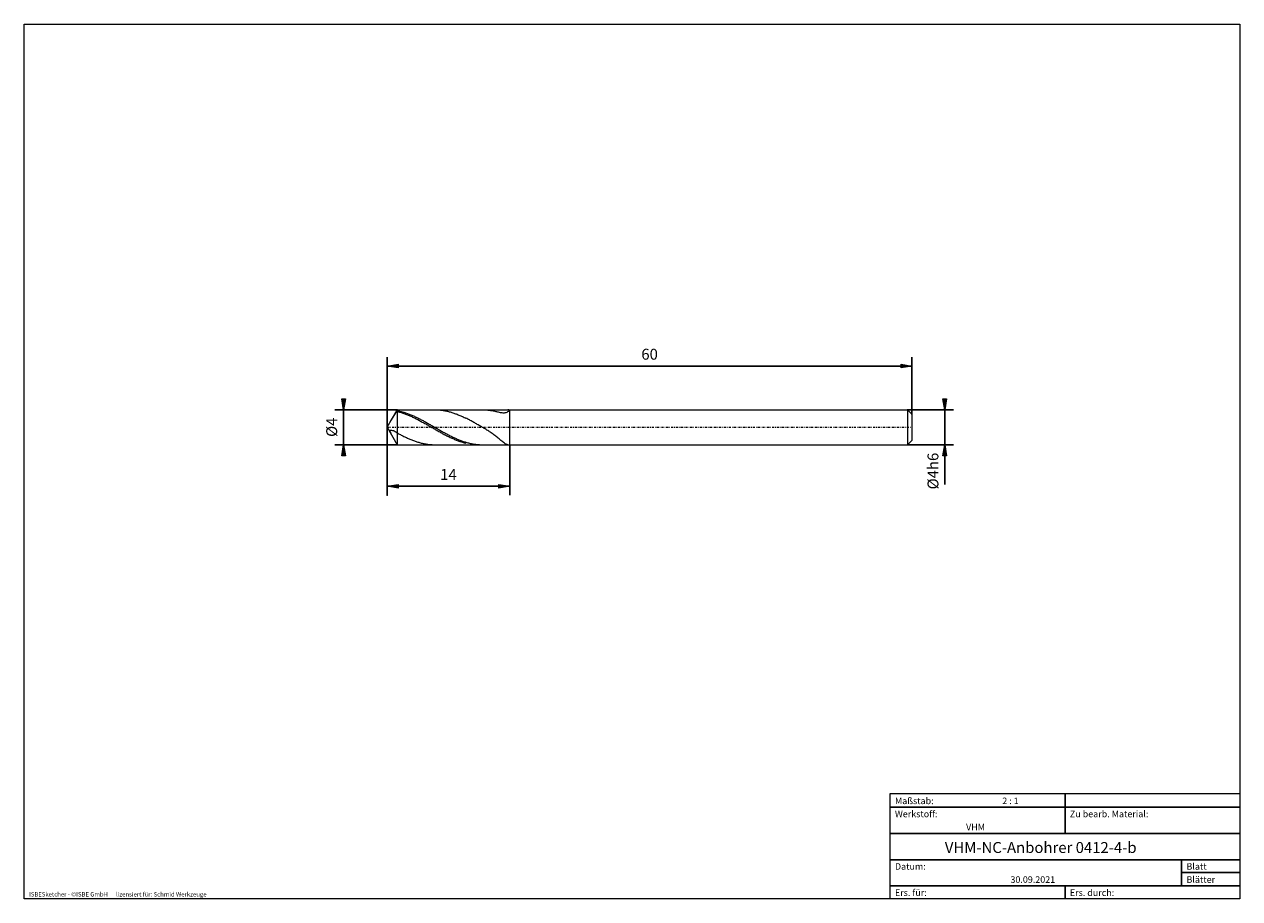
# Model space of a CAD drawing. Units: millimetres. Extents: x -135 to 143, y -100 to 100.
import ezdxf

# ---------------------------------------------------------------- set-up
doc = ezdxf.new("R2010")
doc.units = ezdxf.units.MM
doc.header["$MEASUREMENT"] = 0
doc.linetypes.add('DASHDOT', pattern=[1, 0.5, -0.25, 0, -0.25])
doc.layers.get('0').update_dxf_attribs({"lineweight": 0})
for name, color, linetype, lineweight in [('Bemassung', 7, 'Continuous', 0), ('Geo', 7, 'Continuous', 0), ('Rahmen', 7, 'Continuous', 0), ('Text', 7, 'Continuous', 0)]:
    doc.layers.add(name, color=color, linetype=linetype, lineweight=lineweight)
doc.styles.get("Standard").update_dxf_attribs({"font": 'Arial'})
doc.dimstyles.new('BEM-ISBE', dxfattribs={"dimtxt": 2.5, "dimasz": 2.5, "dimexe": 1.25, "dimexo": 0.625, "dimtad": 1, "dimdec": 3, "dimzin": 0, "dimdsep": 46, "dimtxsty": 'Standard', "dimblk": 'VDDIM_DEFAULT', "dimcen": 0.09, "dimadec": 3, "dimazin": 0, "dimtol": 1, "dimtm": 1e-09, "dimtfac": 0.5, "dimtdec": 3, "dimtmove": 0, "dimatfit": 3, "dimfxl": 1, "dimtolj": 1, "dimtzin": 0, "dimarcsym": 0})

# ---------------------------------------------------------------- blocks, each defined once
blk = doc.blocks.new('VDDIM_DEFAULT')
at = {"linetype": 'Continuous'}
blk.add_hatch(color=0, dxfattribs=at).paths.add_polyline_path([(0, 0), (-1, -0.1665), (-1, 0.1665)], flags=0)
at = {"color": 0, "linetype": 'Continuous'}
blk.add_lwpolyline([(0, 0), (-1, -0.1665), (-1, 0.1665), (0, 0)], dxfattribs=at)
blk = doc.blocks.new('*D5')
at = {"layer": 'Bemassung', "color": 0, "lineweight": -2}
for p, q in [((-51.6, -7.76), (-51.6, 23.74)), ((-23.6, 3.74), (-23.6, -7.76)), ((-23.6, -5.76), (-51.6, -5.76))]:
    blk.add_line(p, q, dxfattribs=at)
at = {"layer": 'Bemassung', "color": 0}
for p in [(-23.6, 3.74), (-51.6, -7.76)]:
    blk.add_point(p, dxfattribs=at)
at = {"layer": 'Bemassung', "color": 0, "lineweight": -2, "xscale": 2.5, "yscale": 2.5, "zscale": 2.5, "rotation": 180}
blk.add_blockref('VDDIM_DEFAULT', (-51.6, -5.76), dxfattribs=at)
at = {"layer": 'Bemassung', "color": 0, "lineweight": -2, "xscale": 2.5, "yscale": 2.5, "zscale": 2.5}
blk.add_blockref('VDDIM_DEFAULT', (-23.6, -5.76), dxfattribs=at)
at = {"layer": 'Bemassung', "color": 0, "insert": (-37.6, -5.09), "char_height": 2.5, "attachment_point": 8}
blk.add_mtext('14', dxfattribs=at)
blk = doc.blocks.new('*D6')
at = {"layer": 'Bemassung', "color": 0, "lineweight": -2}
for p, q in [((-51.6, -7.76), (-51.6, 23.74)), ((68.4, 10.74), (68.4, 23.74)), ((68.4, 21.74), (-51.6, 21.74))]:
    blk.add_line(p, q, dxfattribs=at)
at = {"layer": 'Bemassung', "color": 0}
for p in [(68.4, 10.74), (-51.6, -7.76)]:
    blk.add_point(p, dxfattribs=at)
at = {"layer": 'Bemassung', "color": 0, "lineweight": -2, "xscale": 2.5, "yscale": 2.5, "zscale": 2.5, "rotation": 180}
blk.add_blockref('VDDIM_DEFAULT', (-51.6, 21.74), dxfattribs=at)
at = {"layer": 'Bemassung', "color": 0, "lineweight": -2, "xscale": 2.5, "yscale": 2.5, "zscale": 2.5}
blk.add_blockref('VDDIM_DEFAULT', (68.4, 21.74), dxfattribs=at)
at = {"layer": 'Bemassung', "color": 0, "insert": (8.4, 22.41), "char_height": 2.5, "attachment_point": 8}
blk.add_mtext('60', dxfattribs=at)
blk = doc.blocks.new('*D3')
at = {"layer": 'Bemassung', "color": 0, "lineweight": -2}
for p, q in [((-49.3, 11.74), (-63.6, 11.74)), ((-61.6, 3.74), (-61.6, 11.74)), ((-49.3, 3.74), (-63.6, 3.74))]:
    blk.add_line(p, q, dxfattribs=at)
at = {"layer": 'Bemassung', "color": 0}
for p in [(-49.3, 11.74), (-49.3, 3.74)]:
    blk.add_point(p, dxfattribs=at)
at = {"layer": 'Bemassung', "color": 0, "lineweight": -2, "xscale": 2.5, "yscale": 2.5, "zscale": 2.5}
for p, rotation in [((-61.6, 11.74), 270), ((-61.6, 3.74), 90)]:
    blk.add_blockref('VDDIM_DEFAULT', p, dxfattribs=dict(at, rotation=rotation))
at = {"layer": 'Bemassung', "color": 0, "insert": (-62.27, 7.74), "char_height": 2.5, "attachment_point": 8, "rotation": 90}
blk.add_mtext('Ø4', dxfattribs=at)
blk = doc.blocks.new('*D4')
at = {"layer": 'Bemassung', "color": 0, "lineweight": -2}
for p, q in [((67.4, 11.74), (77.9, 11.74)), ((75.9, -5.37), (75.9, 11.74)), ((67.4, 3.74), (77.9, 3.74))]:
    blk.add_line(p, q, dxfattribs=at)
at = {"layer": 'Bemassung', "color": 0}
for p in [(67.4, 11.74), (67.4, 3.74)]:
    blk.add_point(p, dxfattribs=at)
at = {"layer": 'Bemassung', "color": 0, "lineweight": -2, "xscale": 2.5, "yscale": 2.5, "zscale": 2.5}
for p, rotation in [((75.9, 11.74), 270), ((75.9, 3.74), 90)]:
    blk.add_blockref('VDDIM_DEFAULT', p, dxfattribs=dict(at, rotation=rotation))
at = {"layer": 'Bemassung', "color": 0, "insert": (75.23, -2.28), "char_height": 2.5, "attachment_point": 8, "rotation": 90}
blk.add_mtext('Ø4h6', dxfattribs=at)

msp = doc.modelspace()

# ---------------------------------------------------------------- linework, layer by layer
at = {"layer": 'Geo'}
for p, q in [((-51.6049, 7.7407), (-49.2955, 11.7407)), ((-49.6049, 11.0719), (-49.4049, 11.3648)), ((-49.4049, 11.3648), (-49.2049, 11.5031)), ((-49.2955, 11.7407), (-23.6049, 11.7407)), ((-49.2955, 11.7407), (-49.2955, 3.7407)), ((-49.2049, 11.5031), (-49.0049, 11.4623)), ((-49.2049, 11.3292), (-49.0049, 11.2767)), ((-49.0049, 11.4623), (-48.8049, 11.4184)), ((-49.0049, 11.2767), (-48.8049, 11.2212)), ((-48.8049, 11.4184), (-48.6049, 11.3715)), ((-48.8049, 11.2212), (-48.6049, 11.1629)), ((-48.6049, 11.3715), (-48.4049, 11.3215)), ((-48.6049, 11.1629), (-48.4049, 11.1017)), ((-48.4049, 11.3215), (-48.2049, 11.2686)), ((-48.2049, 11.2686), (-48.0049, 11.2127)), ((-48.0049, 11.2127), (-47.8049, 11.1539)), ((-47.8049, 11.1539), (-47.6049, 11.0923)), ((-40.7221, 11.7407), (-40.6049, 11.7401)), ((-40.6049, 11.7401), (-40.4049, 11.7365)), ((-40.4049, 11.7365), (-40.2049, 11.7295)), ((-40.2049, 11.7295), (-40.0049, 11.7193)), ((-40.0049, 11.7193), (-39.8049, 11.7057)), ((-39.8049, 11.7057), (-39.6049, 11.6888)), ((-39.6049, 11.6888), (-39.4049, 11.6686)), ((-39.4049, 11.6686), (-39.2049, 11.6451)), ((-39.2049, 11.6451), (-39.0049, 11.6184)), ((-39.0049, 11.6184), (-38.8049, 11.5885)), ((-38.8049, 11.5885), (-38.6049, 11.5554)), ((-38.6049, 11.5554), (-38.4049, 11.519)), ((-38.4049, 11.519), (-38.2049, 11.4796)), ((-38.2049, 11.4796), (-38.0049, 11.437)), ((-38.0049, 11.437), (-37.8049, 11.3913)), ((-37.8049, 11.3913), (-37.6049, 11.3426)), ((-37.6049, 11.3426), (-37.4049, 11.2909)), ((-37.4049, 11.2909), (-37.2049, 11.2362)), ((-37.2049, 11.2362), (-37.0049, 11.1786)), ((-37.0049, 11.1786), (-36.8049, 11.1182)), ((-36.8049, 11.1182), (-36.6049, 11.0549)), ((-29.8393, 11.7407), (-29.8049, 11.7406)), ((-29.8049, 11.7406), (-29.6049, 11.7384)), ((-29.6049, 11.7384), (-29.4049, 11.7328)), ((-29.4049, 11.7328), (-29.2049, 11.7239)), ((-29.2049, 11.7239), (-29.0049, 11.7117)), ((-29.0049, 11.7117), (-28.8049, 11.6962)), ((-28.8049, 11.6962), (-28.6049, 11.6775)), ((-28.6049, 11.6775), (-28.4049, 11.6554)), ((-28.4049, 11.6554), (-28.2049, 11.6302)), ((-28.2049, 11.6302), (-28.0049, 11.6019)), ((-28.0049, 11.6019), (-27.8049, 11.5705)), ((-27.8049, 11.5705), (-27.6049, 11.5361)), ((-27.6049, 11.5361), (-27.4049, 11.499)), ((-27.4049, 11.499), (-27.2049, 11.4593)), ((-27.2049, 11.4593), (-27.0049, 11.4172)), ((-27.0049, 11.4172), (-26.8049, 11.3732)), ((-26.8049, 11.3732), (-26.6049, 11.3278)), ((-26.6049, 11.3278), (-26.4049, 11.2816)), ((-26.4049, 11.2816), (-26.2049, 11.2354)), ((-26.2049, 11.2354), (-26.0049, 11.1905)), ((-26.0049, 11.1905), (-25.8049, 11.1482)), ((-25.8049, 11.1482), (-25.6049, 11.1103)), ((-24.6049, 11.081), (-24.4049, 11.1315)), ((-24.4049, 11.1315), (-24.2049, 11.2086)), ((-24.2049, 11.2086), (-24.0049, 11.3128)), ((-24.0049, 11.3128), (-23.8049, 11.4399)), ((-23.8049, 11.7113), (-23.9997, 11.7407)), ((-23.6049, 11.6105), (-23.8049, 11.7113)), ((-23.8049, 11.4399), (-23.6049, 11.5768)), ((-23.6049, 11.7407), (67.3951, 11.7407)), ((-23.6049, 11.7407), (-23.6049, 3.7407)), ((-23.6049, 11.7407), (-23.6049, 3.7407)), ((-23.6049, 11.5768), (-23.6049, 11.6105)), ((67.3951, 11.7407), (68.3951, 10.7407)), ((67.3951, 11.7407), (67.3951, 3.7407)), ((-50.7628, 9.1993), (-50.6049, 9.4704)), ((-50.6049, 9.4704), (-50.4049, 9.8069)), ((-50.4049, 9.8069), (-50.2049, 10.1359)), ((-50.2049, 10.1359), (-50.0049, 10.4568)), ((-50.0049, 10.4568), (-49.8049, 10.769)), ((-49.8049, 10.769), (-49.6049, 11.0719)), ((-48.4049, 11.1017), (-48.2049, 11.0377)), ((-48.2049, 11.0377), (-48.0049, 10.9709)), ((-48.0049, 10.9709), (-47.8049, 10.9015)), ((-47.8049, 10.9015), (-47.6049, 10.8294)), ((-47.6049, 11.0923), (-47.4049, 11.0279)), ((-47.6049, 10.8294), (-47.4049, 10.7548)), ((-47.4049, 11.0279), (-47.2049, 10.9608)), ((-47.4049, 10.7548), (-47.2049, 10.6776)), ((-47.2049, 10.9608), (-47.0049, 10.8909)), ((-47.2049, 10.6776), (-47.0049, 10.598)), ((-47.0049, 10.8909), (-46.8049, 10.8185)), ((-47.0049, 10.598), (-46.8049, 10.516)), ((-46.8049, 10.8185), (-46.6049, 10.7434)), ((-46.8049, 10.516), (-46.6049, 10.4317)), ((-46.6049, 10.7434), (-46.4049, 10.6659)), ((-46.6049, 10.4317), (-46.4049, 10.3452)), ((-46.4049, 10.6659), (-46.2049, 10.586)), ((-46.4049, 10.3452), (-46.2049, 10.2565)), ((-46.2049, 10.586), (-46.0049, 10.5036)), ((-46.2049, 10.2565), (-46.0049, 10.1657)), ((-46.0049, 10.5036), (-45.8049, 10.419)), ((-46.0049, 10.1657), (-45.8049, 10.0729)), ((-45.8049, 10.419), (-45.6049, 10.3321)), ((-45.8049, 10.0729), (-45.6049, 9.9781)), ((-45.6049, 10.3321), (-45.4049, 10.2431)), ((-45.6049, 9.9781), (-45.4049, 9.8814)), ((-45.4049, 10.2431), (-45.2049, 10.152)), ((-45.4049, 9.8814), (-45.2049, 9.783)), ((-45.2049, 10.152), (-45.0049, 10.0589)), ((-45.2049, 9.783), (-45.0049, 9.6829)), ((-45.0049, 10.0589), (-44.8049, 9.9638)), ((-45.0049, 9.6829), (-44.8049, 9.5812)), ((-44.8049, 9.9638), (-44.6049, 9.8669)), ((-44.8049, 9.5812), (-44.6049, 9.4779)), ((-44.6049, 9.8669), (-44.4049, 9.7682)), ((-44.6049, 9.4779), (-44.4049, 9.3732)), ((-44.4049, 9.7682), (-44.2049, 9.6678)), ((-44.4049, 9.3732), (-44.2049, 9.2671)), ((-44.2049, 9.6678), (-44.0049, 9.5659)), ((-44.2049, 9.2671), (-44.0049, 9.1597)), ((-44.0049, 9.5659), (-43.8049, 9.4624)), ((-44.0049, 9.1597), (-43.8049, 9.0512)), ((-43.8049, 9.4624), (-43.6049, 9.3574)), ((-43.8049, 9.0512), (-43.6049, 8.9416)), ((-43.6049, 9.3574), (-43.4049, 9.2512)), ((-43.6049, 8.9416), (-43.4049, 8.8309)), ((-43.4049, 9.2512), (-43.2049, 9.1436)), ((-43.4049, 8.8309), (-43.2049, 8.7194)), ((-43.2049, 9.1436), (-43.0049, 9.0349)), ((-43.2049, 8.7194), (-43.0049, 8.6071)), ((-43.0049, 9.0349), (-42.8049, 8.9251)), ((-43.0049, 8.6071), (-42.8049, 8.494)), ((-42.8049, 8.9251), (-42.6049, 8.8144)), ((-42.8049, 8.494), (-42.6049, 8.3803)), ((-42.6049, 8.8144), (-42.4049, 8.7027)), ((-42.6049, 8.3803), (-42.4049, 8.266)), ((-42.4049, 8.7027), (-42.2049, 8.5902)), ((-42.2049, 8.5902), (-42.0049, 8.4771)), ((-42.0049, 8.4771), (-41.8049, 8.3633)), ((-41.8049, 8.3633), (-41.6049, 8.249)), ((-36.6049, 11.0549), (-36.4049, 10.9889)), ((-36.4049, 10.9889), (-36.2049, 10.9202)), ((-36.2049, 10.9202), (-36.0049, 10.8488)), ((-36.0049, 10.8488), (-35.8049, 10.7748)), ((-35.8049, 10.7748), (-35.6049, 10.6983)), ((-35.6049, 10.6983), (-35.4049, 10.6193)), ((-35.4049, 10.6193), (-35.2049, 10.538)), ((-35.2049, 10.538), (-35.0049, 10.4543)), ((-35.0049, 10.4543), (-34.8049, 10.3683)), ((-34.8049, 10.3683), (-34.6049, 10.2802)), ((-34.6049, 10.2802), (-34.4049, 10.1899)), ((-34.4049, 10.1899), (-34.2049, 10.0976)), ((-34.2049, 10.0976), (-34.0049, 10.0034)), ((-34.0049, 10.0034), (-33.8049, 9.9072)), ((-33.8049, 9.9072), (-33.6049, 9.8093)), ((-33.4049, 9.7096), (-33.6049, 9.8093)), ((-33.2049, 9.6083), (-33.4049, 9.7096)), ((-33.0049, 9.5054), (-33.2049, 9.6083)), ((-32.8049, 9.4011), (-33.0049, 9.5054)), ((-32.6049, 9.2953), (-32.8049, 9.4011)), ((-32.4049, 9.1883), (-32.6049, 9.2953)), ((-32.2049, 9.08), (-32.4049, 9.1883)), ((-32.0049, 8.9707), (-32.2049, 9.08)), ((-31.8049, 8.8602), (-32.0049, 8.9707)), ((-31.6049, 8.7488), (-31.8049, 8.8602)), ((-31.4049, 8.6365), (-31.6049, 8.7488)), ((-31.2049, 8.5233), (-31.4049, 8.6365)), ((-31.0049, 8.4093), (-31.2049, 8.5233)), ((-30.8049, 8.2946), (-31.0049, 8.4093)), ((-25.6049, 11.1103), (-25.4049, 11.079)), ((-25.4049, 11.079), (-25.2049, 11.057)), ((-25.2049, 11.057), (-25.0049, 11.0476)), ((-25.0049, 11.0476), (-24.8049, 11.0543)), ((-24.8049, 11.0543), (-24.6049, 11.081)), ((68.3951, 10.7407), (68.3951, 7.7407)), ((68.3951, 10.7407), (68.3951, 4.7407)), ((-51.6049, 7.7407), (-51.6049, 7.7407)), ((-51.6049, 7.7407), (-51.6049, 7.7407)), ((-51.6049, 7.7407), (-51.6049, 7.7407)), ((-51.6049, 7.7407), (-51.6049, 7.7407)), ((-51.6049, 7.7407), (-51.6049, 7.7407)), ((-51.6049, 7.7407), (-51.6049, 7.7407)), ((-51.6049, 7.7407), (-51.6049, 7.7407)), ((-51.6049, 7.7407), (-51.6049, 7.7407)), ((-51.6049, 7.7407), (-51.6049, 7.7407)), ((-51.6049, 7.7407), (-51.6049, 7.7407)), ((-51.6049, 7.7407), (-51.6049, 7.7407)), ((-51.6049, 7.7407), (-51.6049, 7.7407)), ((-51.6049, 7.7407), (-51.6049, 7.7407)), ((-51.6049, 7.7407), (-51.6049, 7.7407)), ((-51.6049, 7.7407), (-51.6049, 7.7407)), ((-51.6049, 7.7407), (-51.6049, 7.7407)), ((-51.6049, 7.7407), (-51.6049, 7.7407)), ((-51.6049, 7.7407), (-51.6049, 7.7407)), ((-51.6049, 7.7407), (-51.6049, 7.7407)), ((-51.6049, 7.7407), (-51.6049, 7.7407)), ((-51.6049, 7.7407), (-51.6049, 7.7407)), ((-51.6049, 7.7407), (-51.6049, 7.7407)), ((-51.6049, 7.7407), (-51.6049, 7.7407)), ((-51.6049, 7.7407), (-51.6049, 7.7407)), ((-51.6049, 7.7407), (-51.6049, 7.7407)), ((-51.6049, 7.7407), (-51.6049, 7.7407)), ((-51.6049, 7.7407), (-51.6049, 7.7407)), ((-51.6049, 7.7407), (-51.6049, 7.7407)), ((-51.6049, 7.7407), (-51.6049, 7.7407)), ((-51.6049, 7.7407), (-51.6049, 7.7407)), ((-51.6049, 7.7407), (-51.6049, 7.7407)), ((-51.6049, 7.7407), (-51.6049, 7.7407)), ((-51.6049, 7.7407), (-51.6049, 7.7407)), ((-51.6049, 7.7407), (-51.6049, 7.7407)), ((-51.6049, 7.7407), (-51.6049, 7.7407)), ((-51.6049, 7.7407), (-51.6049, 7.7407)), ((-51.6049, 7.7407), (-51.6049, 7.7407)), ((-51.6049, 7.7407), (-51.6049, 7.7407)), ((-51.6049, 7.7407), (-51.6049, 7.7407)), ((-51.6049, 7.7407), (-51.6049, 7.7407)), ((-51.6049, 7.7407), (-51.6049, 7.7407)), ((-51.6049, 7.7407), (-51.6049, 7.7407)), ((-51.6049, 7.7407), (-51.6049, 7.7407)), ((-51.6049, 7.7407), (-51.6049, 7.7407)), ((-51.6049, 7.7407), (-51.6049, 7.7407)), ((-51.6049, 7.7407), (-51.6049, 7.7407)), ((-51.6049, 7.7407), (-51.6049, 7.7407)), ((-51.6049, 7.7407), (-51.6049, 7.7407)), ((-51.6049, 7.7407), (-51.6049, 7.7407)), ((-51.6049, 7.7407), (-51.6049, 7.7407)), ((-51.6049, 7.7407), (-51.6049, 7.7407)), ((-51.6049, 7.7407), (-51.6049, 7.7407)), ((-51.6049, 7.7407), (-51.6049, 7.7407)), ((-51.6049, 7.7407), (-51.6049, 7.7407)), ((-51.6049, 7.7407), (-51.6049, 7.7407)), ((-51.6049, 7.7407), (-51.6049, 7.7407)), ((-51.6049, 7.7407), (-51.6049, 7.7407)), ((-51.6049, 7.7407), (-51.6049, 7.7407)), ((-51.6049, 7.7407), (-51.6049, 7.7407)), ((-51.6049, 7.7407), (-51.6049, 7.7407)), ((-51.6049, 7.7407), (-51.6049, 7.7407)), ((-51.6049, 7.7407), (-51.6049, 7.7407)), ((-51.6049, 7.7407), (-51.6049, 7.7407)), ((-51.6049, 7.7407), (-51.6049, 7.7407)), ((-51.6049, 7.7407), (-51.6049, 7.7407)), ((-51.6049, 7.7407), (-51.6049, 7.7407)), ((-51.6049, 7.7407), (-51.6049, 7.7407)), ((-51.6049, 7.7407), (-51.6049, 7.7407)), ((-51.6049, 7.7407), (-51.6049, 7.7407)), ((-51.6049, 7.7407), (-51.6049, 7.7407)), ((-51.6049, 7.7407), (-51.6049, 7.7407)), ((-51.6049, 7.7407), (-51.6049, 7.7407)), ((-51.6049, 7.7407), (-51.6049, 7.7407)), ((-51.6049, 7.7407), (-51.6049, 7.7407)), ((-51.6049, 7.7407), (-51.6049, 7.7407)), ((-51.6049, 7.7407), (-51.6049, 7.7407)), ((-51.6049, 7.7407), (-51.6049, 7.7407)), ((-51.6049, 7.7407), (-51.6049, 7.7407)), ((-51.6049, 7.7407), (-51.6049, 7.7407)), ((-51.6049, 7.7407), (-51.6049, 7.7407)), ((-51.6049, 7.7407), (-51.6049, 7.7407)), ((-51.6049, 7.7407), (-51.6049, 7.7407)), ((-51.6049, 7.7407), (-51.6049, 7.7407)), ((-51.6049, 7.7407), (-51.6049, 7.7407)), ((-51.6049, 7.7407), (-51.6049, 7.7407)), ((-51.6049, 7.7407), (-51.6049, 7.7407)), ((-51.6049, 7.7407), (-51.6049, 7.7407)), ((-51.6049, 7.7407), (-51.6049, 7.7407)), ((-51.6049, 7.7407), (-51.6049, 7.7407)), ((-51.6049, 7.7407), (-51.6049, 7.7407)), ((-51.6049, 7.7407), (-51.6049, 7.7407)), ((-51.6049, 7.7407), (-51.6049, 7.7407)), ((-51.6049, 7.7407), (-51.6049, 7.7407)), ((-51.6049, 7.7407), (-51.6049, 7.7407)), ((-51.6049, 7.7407), (-51.6049, 7.7407)), ((-51.6049, 7.7407), (-51.6049, 7.7407)), ((-51.6049, 7.7407), (-51.6049, 7.7407)), ((-51.6049, 7.7407), (-51.6049, 7.7407)), ((-51.6049, 7.7407), (-51.6049, 7.7407)), ((-51.6049, 7.7407), (-51.6049, 7.7407)), ((-51.6049, 7.7407), (-51.6049, 7.7407)), ((-51.6049, 7.7407), (-51.6049, 7.7407)), ((-51.6049, 7.7407), (-51.6049, 7.7407)), ((-51.6049, 7.7407), (-51.6049, 7.7407)), ((-51.6049, 7.7407), (-51.6049, 7.7407)), ((-51.6049, 7.7407), (-51.6049, 7.7407)), ((-51.6049, 7.7407), (-51.6049, 7.7407)), ((-51.6049, 7.7407), (-51.6049, 7.7407)), ((-51.6049, 7.7407), (-51.6049, 7.7407)), ((-51.6049, 7.7407), (-51.6049, 7.7407)), ((-51.6049, 7.7407), (-51.6049, 7.7407)), ((-51.6049, 7.7407), (-51.6049, 7.7407)), ((-51.6049, 7.7407), (-51.6049, 7.7407)), ((-51.6049, 7.7407), (-51.6049, 7.7407)), ((-51.6049, 7.7407), (-51.6049, 7.7407)), ((-51.6049, 7.7407), (-51.6049, 7.7407)), ((-51.6049, 7.7407), (-51.6049, 7.7407)), ((-51.6049, 7.7407), (-51.6049, 7.7407)), ((-51.6049, 7.7407), (-51.6049, 7.7407)), ((-51.6049, 7.7407), (-51.6049, 7.7407)), ((-51.6049, 7.7407), (-51.6049, 7.7407)), ((-51.6049, 7.7407), (-51.6049, 7.7407)), ((-51.6049, 7.7407), (-51.6049, 7.7407)), ((-51.6049, 7.7407), (-51.6049, 7.7407)), ((-51.6049, 7.7407), (-51.6049, 7.7407)), ((-51.6049, 7.7407), (-51.6049, 7.7407)), ((-51.6049, 7.7407), (-51.6049, 7.7407)), ((-51.6049, 7.7407), (-51.6049, 7.7407)), ((-51.6049, 7.7407), (-51.6049, 7.7407)), ((-51.6049, 7.7407), (-51.6049, 7.7407)), ((-51.6049, 7.7407), (-51.6049, 7.7407)), ((-51.6049, 7.7407), (-51.6049, 7.7407)), ((-51.6049, 7.7407), (-51.6049, 7.7407)), ((-51.6049, 7.7407), (-51.6049, 7.7407)), ((-51.6049, 7.7407), (-51.6049, 7.7407)), ((-51.6049, 7.7407), (-51.6049, 7.7407)), ((-51.6049, 7.7407), (-51.6049, 7.7407)), ((-51.6049, 7.7407), (-51.6049, 7.7407)), ((-51.6049, 7.7407), (-51.6049, 7.7407)), ((-51.6049, 7.7407), (-51.6049, 7.7407)), ((-51.6049, 7.7407), (-51.6049, 7.7407)), ((-51.6049, 7.7407), (-51.6049, 7.7407)), ((-51.6049, 7.7407), (-51.6049, 7.7407)), ((-51.6049, 7.7407), (-51.6049, 7.7407)), ((-51.6049, 7.7407), (-51.6049, 7.7407)), ((-51.6049, 7.7407), (-51.6049, 7.7407)), ((-51.6049, 7.7407), (-51.6049, 7.7407)), ((-51.6049, 7.7407), (-51.6049, 7.7407)), ((-51.6049, 7.7407), (-51.6049, 7.7407)), ((-51.6049, 7.7407), (-51.6049, 7.7407)), ((-51.6049, 7.7407), (-51.6049, 7.7407)), ((-51.6049, 7.7407), (-51.6049, 7.7407)), ((-51.6049, 7.7407), (-51.6049, 7.7407)), ((-51.6049, 7.7407), (-51.6049, 7.7407)), ((-51.6049, 7.7407), (-51.6049, 7.7407)), ((-51.6049, 7.7407), (-51.6049, 7.7407)), ((-51.6049, 7.7407), (-49.2955, 3.7407)), ((-51.0049, 7.0876), (-50.8049, 7.0941)), ((-51.0049, 7.0876), (-51.0049, 6.7084)), ((-51.0049, 6.7084), (-51.0049, 7.0876)), ((-51.0049, 6.7084), (-50.8049, 6.3552)), ((-50.8049, 7.0941), (-50.6049, 7.0741)), ((-50.8049, 6.3552), (-50.7628, 6.282)), ((-50.6049, 7.0741), (-50.4049, 7.0319)), ((-50.4049, 7.0319), (-50.2049, 6.9688)), ((-50.2049, 6.9688), (-50.0049, 6.8855)), ((-50.0049, 6.8855), (-49.8049, 6.7823)), ((-49.8049, 6.7823), (-49.6049, 6.6596)), ((-49.6049, 6.6596), (-49.4049, 6.5176)), ((-49.4049, 6.5176), (-49.2049, 6.3826)), ((-49.2049, 6.3826), (-49.0049, 6.2746)), ((-49.0049, 6.2746), (-48.8049, 6.1677)), ((-48.8049, 6.1677), (-48.6049, 6.0622)), ((-48.6049, 6.0622), (-48.4049, 5.9581)), ((-48.4049, 5.9581), (-48.2049, 5.8555)), ((-48.2049, 5.8555), (-48.0049, 5.7545)), ((-48.0049, 5.7545), (-47.8049, 5.6551)), ((-47.8049, 5.6551), (-47.6049, 5.5575)), ((-42.4049, 8.266), (-42.2049, 8.1514)), ((-42.2049, 8.1514), (-42.0049, 8.0364)), ((-42.0049, 8.0364), (-41.8049, 7.9211)), ((-41.8049, 7.9211), (-41.6049, 7.8057)), ((-41.6049, 8.249), (-41.4049, 8.1343)), ((-41.6049, 7.8057), (-41.4049, 7.6902)), ((-41.4049, 8.1343), (-41.2049, 8.0192)), ((-41.4049, 7.6902), (-41.2049, 7.5748)), ((-41.2049, 8.0192), (-41.0049, 7.9039)), ((-41.2049, 7.5748), (-41.0049, 7.4595)), ((-41.0049, 7.9039), (-40.8049, 7.7885)), ((-41.0049, 7.4595), (-40.8049, 7.3445)), ((-40.8049, 7.7885), (-40.6049, 7.673)), ((-40.8049, 7.3445), (-40.6049, 7.2297)), ((-40.6049, 7.673), (-40.4049, 7.5576)), ((-40.6049, 7.2297), (-40.4049, 7.1154)), ((-40.4049, 7.5576), (-40.2049, 7.4423)), ((-40.4049, 7.1154), (-40.2049, 7.0017)), ((-40.2049, 7.4423), (-40.0049, 7.3273)), ((-40.2049, 7.0017), (-40.0049, 6.8885)), ((-40.0049, 7.3273), (-39.8049, 7.2127)), ((-40.0049, 6.8885), (-39.8049, 6.7761)), ((-39.8049, 7.2127), (-39.6049, 7.0985)), ((-39.8049, 6.7761), (-39.6049, 6.6644)), ((-39.6049, 7.0985), (-39.4049, 6.9848)), ((-39.6049, 6.6644), (-39.4049, 6.5537)), ((-39.4049, 6.9848), (-39.2049, 6.8717)), ((-39.4049, 6.5537), (-39.2049, 6.4439)), ((-39.2049, 6.8717), (-39.0049, 6.7594)), ((-39.2049, 6.4439), (-39.0049, 6.3352)), ((-39.0049, 6.7594), (-38.8049, 6.6479)), ((-39.0049, 6.3352), (-38.8049, 6.2277)), ((-38.8049, 6.6479), (-38.6049, 6.5372)), ((-38.8049, 6.2277), (-38.6049, 6.1215)), ((-38.6049, 6.5372), (-38.4049, 6.4276)), ((-38.6049, 6.1215), (-38.4049, 6.0166)), ((-38.4049, 6.4276), (-38.2049, 6.3191)), ((-38.4049, 6.0166), (-38.2049, 5.9131)), ((-38.2049, 6.3191), (-38.0049, 6.2118)), ((-38.2049, 5.9131), (-38.0049, 5.8112)), ((-38.0049, 6.2118), (-37.8049, 6.1058)), ((-38.0049, 5.8112), (-37.8049, 5.7109)), ((-37.8049, 6.1058), (-37.6049, 6.0011)), ((-37.8049, 5.7109), (-37.6049, 5.6122)), ((-37.6049, 6.0011), (-37.4049, 5.8978)), ((-37.6049, 5.6122), (-37.4049, 5.5153)), ((-37.4049, 5.8978), (-37.2049, 5.7961)), ((-37.2049, 5.7961), (-37.0049, 5.696)), ((-37.0049, 5.696), (-36.8049, 5.5977)), ((-36.8049, 5.5977), (-36.6049, 5.5011)), ((-30.6049, 8.1791), (-30.8049, 8.2946)), ((-30.4049, 8.0629), (-30.6049, 8.1791)), ((-30.2049, 7.9459), (-30.4049, 8.0629)), ((-30.0049, 7.8282), (-30.2049, 7.9459)), ((-29.8049, 7.7096), (-30.0049, 7.8282)), ((-29.6049, 7.5902), (-29.8049, 7.7096)), ((-29.4049, 7.4697), (-29.6049, 7.5902)), ((-29.2049, 7.3481), (-29.4049, 7.4697)), ((-29.0049, 7.2252), (-29.2049, 7.3481)), ((-28.8049, 7.1009), (-29.0049, 7.2252)), ((-28.6049, 6.9748), (-28.8049, 7.1009)), ((-28.4049, 6.8468), (-28.6049, 6.9748)), ((-28.2049, 6.7167), (-28.4049, 6.8468)), ((-28.0049, 6.584), (-28.2049, 6.7167)), ((-27.8049, 6.4486), (-28.0049, 6.584)), ((-27.6049, 6.3101), (-27.8049, 6.4486)), ((-27.4049, 6.1682), (-27.6049, 6.3101)), ((-27.2049, 6.0227), (-27.4049, 6.1682)), ((-27.0049, 5.8733), (-27.2049, 6.0227)), ((-26.8049, 5.7199), (-27.0049, 5.8733)), ((-26.6049, 5.5624), (-26.8049, 5.7199)), ((-26.4049, 5.4009), (-26.6049, 5.5624)), ((-49.2955, 3.7407), (-23.6049, 3.7407)), ((-47.6049, 5.5575), (-47.4049, 5.4616)), ((-47.4049, 5.4616), (-47.2049, 5.3677)), ((-47.2049, 5.3677), (-47.0049, 5.2757)), ((-47.0049, 5.2757), (-46.8049, 5.1858)), ((-46.8049, 5.1858), (-46.6049, 5.0981)), ((-46.6049, 5.0981), (-46.4049, 5.0125)), ((-46.4049, 5.0125), (-46.2049, 4.9292)), ((-46.2049, 4.9292), (-46.0049, 4.8482)), ((-46.0049, 4.8482), (-45.8049, 4.7697)), ((-45.8049, 4.7697), (-45.6049, 4.6936)), ((-45.6049, 4.6936), (-45.4049, 4.6201)), ((-45.4049, 4.6201), (-45.2049, 4.5492)), ((-45.2049, 4.5492), (-45.0049, 4.4809)), ((-45.0049, 4.4809), (-44.8049, 4.4154)), ((-44.8049, 4.4154), (-44.6049, 4.3526)), ((-44.6049, 4.3526), (-44.4049, 4.2926)), ((-44.4049, 4.2926), (-44.2049, 4.2355)), ((-44.2049, 4.2355), (-44.0049, 4.1814)), ((-44.0049, 4.1814), (-43.8049, 4.1302)), ((-43.8049, 4.1302), (-43.6049, 4.082)), ((-43.6049, 4.082), (-43.4049, 4.0368)), ((-43.4049, 4.0368), (-43.2049, 3.9948)), ((-43.2049, 3.9948), (-43.0049, 3.9559)), ((-43.0049, 3.9559), (-42.8049, 3.9201)), ((-42.8049, 3.9201), (-42.6049, 3.8875)), ((-42.6049, 3.8875), (-42.4049, 3.8581)), ((-42.4049, 3.8581), (-42.2049, 3.8319)), ((-42.2049, 3.8319), (-42.0049, 3.809)), ((-42.0049, 3.809), (-41.8049, 3.7894)), ((-41.8049, 3.7894), (-41.6049, 3.7731)), ((-41.6049, 3.7731), (-41.4049, 3.7601)), ((-41.4049, 3.7601), (-41.2049, 3.7504)), ((-41.2049, 3.7504), (-41.0049, 3.744)), ((-41.0049, 3.744), (-40.8049, 3.741)), ((-40.8049, 3.741), (-40.7221, 3.7407)), ((-37.4049, 5.5153), (-37.2049, 5.4203)), ((-37.2049, 5.4203), (-37.0049, 5.3273)), ((-37.0049, 5.3273), (-36.8049, 5.2362)), ((-36.8049, 5.2362), (-36.6049, 5.1472)), ((-36.6049, 5.5011), (-36.4049, 5.4063)), ((-36.6049, 5.1472), (-36.4049, 5.0604)), ((-36.4049, 5.4063), (-36.2049, 5.3136)), ((-36.4049, 5.0604), (-36.2049, 4.9758)), ((-36.2049, 5.3136), (-36.0049, 5.2228)), ((-36.2049, 4.9758), (-36.0049, 4.8935)), ((-36.0049, 5.2228), (-35.8049, 5.1341)), ((-36.0049, 4.8935), (-35.8049, 4.8136)), ((-35.8049, 5.1341), (-35.6049, 5.0476)), ((-35.8049, 4.8136), (-35.6049, 4.7362)), ((-35.6049, 5.0476), (-35.4049, 4.9634)), ((-35.6049, 4.7362), (-35.4049, 4.6612)), ((-35.4049, 4.9634), (-35.2049, 4.8815)), ((-35.4049, 4.6612), (-35.2049, 4.5888)), ((-35.2049, 4.8815), (-35.0049, 4.8019)), ((-35.2049, 4.5888), (-35.0049, 4.519)), ((-35.0049, 4.8019), (-34.8049, 4.7248)), ((-35.0049, 4.519), (-34.8049, 4.4519)), ((-34.8049, 4.7248), (-34.6049, 4.6502)), ((-34.8049, 4.4519), (-34.6049, 4.3876)), ((-34.6049, 4.6502), (-34.4049, 4.5782)), ((-34.6049, 4.3876), (-34.4049, 4.326)), ((-34.4049, 4.5782), (-34.2049, 4.5088)), ((-34.4049, 4.326), (-34.2049, 4.2673)), ((-34.2049, 4.5088), (-34.0049, 4.4422)), ((-34.2049, 4.2673), (-34.0049, 4.2115)), ((-34.0049, 4.4422), (-33.8049, 4.3782)), ((-34.0049, 4.2115), (-33.8049, 4.1586)), ((-33.8049, 4.3782), (-33.6049, 4.3171)), ((-33.8049, 4.1586), (-33.6049, 4.1087)), ((-33.6049, 4.3171), (-33.4049, 4.2588)), ((-33.4049, 4.2588), (-33.2049, 4.2034)), ((-33.2049, 4.2034), (-33.0049, 4.151)), ((-33.0049, 4.151), (-32.8049, 4.1016)), ((-32.8049, 4.1016), (-32.6049, 4.0552)), ((-32.6049, 4.0552), (-32.4049, 4.0118)), ((-32.4049, 4.0118), (-32.2049, 3.9716)), ((-32.2049, 3.9716), (-32.0049, 3.9345)), ((-32.0049, 3.9345), (-31.8049, 3.9006)), ((-31.8049, 3.9006), (-31.6049, 3.8699)), ((-31.6049, 3.8699), (-31.4049, 3.8424)), ((-31.4049, 3.8424), (-31.2049, 3.8181)), ((-31.2049, 3.8181), (-31.0049, 3.7972)), ((-31.0049, 3.7972), (-30.8049, 3.7795)), ((-30.8049, 3.7795), (-30.6049, 3.7651)), ((-30.6049, 3.7651), (-30.4049, 3.754)), ((-30.4049, 3.754), (-30.2049, 3.7462)), ((-30.2049, 3.7462), (-30.0049, 3.7418)), ((-30.0049, 3.7418), (-29.8393, 3.7407)), ((-26.2049, 5.2356), (-26.4049, 5.4009)), ((-26.0049, 5.0671), (-26.2049, 5.2356)), ((-25.8049, 4.8964), (-26.0049, 5.0671)), ((-25.6049, 4.7247), (-25.8049, 4.8964)), ((-25.4049, 4.5539), (-25.6049, 4.7247)), ((-25.2049, 4.3867), (-25.4049, 4.5539)), ((-25.0049, 4.2266), (-25.2049, 4.3867)), ((-24.8049, 4.0782), (-25.0049, 4.2266)), ((-24.6049, 3.9472), (-24.8049, 4.0782)), ((-24.4049, 3.841), (-24.6049, 3.9472)), ((-24.2049, 3.7686), (-24.4049, 3.841)), ((-24.0049, 3.7407), (-24.2049, 3.7686)), ((-23.9997, 3.7407), (-24.0049, 3.7407)), ((-23.6049, 3.7407), (67.3951, 3.7407)), ((67.3951, 3.7407), (68.3951, 4.7407))]:
    msp.add_line(p, q, dxfattribs=at)
at = {"layer": 'Geo', "linetype": 'Dashdot'}
msp.add_line((-51.6049, 7.7407), (68.3951, 7.7407), dxfattribs=at)
at = {"layer": 'Rahmen'}
for points in [[(-134.5967, 99.9003), (143.3391, 99.9003), (143.3391, -100.0824), (-134.5967, -100.0824)], [(63.3825, -76.0408), (103.4519, -76.0408), (103.4519, -79.137), (63.3825, -79.137)], [(103.4519, -76.0408), (143.3391, -76.0408), (143.3391, -79.137), (103.4519, -79.137)], [(63.3825, -79.137), (103.4519, -79.137), (103.4519, -85.1474), (63.3825, -85.1474)], [(103.4519, -79.137), (143.3391, -79.137), (143.3391, -85.1474), (103.4519, -85.1474)], [(63.3825, -85.1474), (143.3391, -85.1474), (143.3391, -91.1578), (63.3825, -91.1578)], [(63.3825, -91.1578), (130.0434, -91.1578), (130.0434, -97.1683), (63.3825, -97.1683)], [(130.0434, -91.1578), (143.3391, -91.1578), (143.3391, -94.072), (130.0434, -94.072)], [(130.0434, -94.072), (143.3391, -94.072), (143.3391, -97.1683), (130.0434, -97.1683)], [(63.3825, -97.1683), (103.4519, -97.1683), (103.4519, -100.0824), (63.3825, -100.0824)], [(103.4519, -97.1683), (143.3391, -97.1683), (143.3391, -100.0824), (103.4519, -100.0824)]]:
    msp.add_lwpolyline(points, close=True, dxfattribs=at)

# ---------------------------------------------------------------- texts
at = {"layer": 'Text'}
for s, height, p in [('Maßstab:', 1.5, (64.5, -78.4571)), ('2 : 1', 1.5, (89.0412, -78.4571)), ('Werkstoff:', 1.5, (64.5, -81.4571)), ('Zu bearb. Material:', 1.5, (104.5, -81.4571)), ('VHM', 1.5, (80.768, -84.4571)), ('VHM-NC-Anbohrer 0412-4-b', 2.5, (75.9068, -89.6255)), ('Datum:', 1.5, (64.5, -93.4571)), ('Blatt', 1.5, (131.1667, -93.4571)), ('30.09.2021', 1.5, (90.914, -96.4571)), ('Blätter', 1.5, (131.1667, -96.4571)), ('ISBESketcher - ©ISBE GmbH      lizensiert für: Schmid Werkzeuge', 1, (-133.5039, -99.5824)), ('Ers. für:', 1.5, (64.5, -99.4571)), ('Ers. durch:', 1.5, (104.5, -99.4571))]:
    msp.add_text(s, height=height, dxfattribs=at).set_placement(p)

# ---------------------------------------------------------------- dimensions: what is measured, and where the dimension line sits
at = {"layer": 'Bemassung'}
for base, p1, text, picture, middle in [((-51.6049, 21.7407), (68.3951, 10.7407), '60', '*D6', (8.3951, 22.4073)), ((-51.6049, -5.7593), (-23.6049, 3.7407), '14', '*D5', (-37.6049, -5.0927))]:
    dim = msp.add_linear_dim(base=base, p1=p1, p2=(-51.6049, -7.7593), text=text, dimstyle='BEM-ISBE', override={"dimgap": 0.625, "dimlfac": 0.5, "dimzin": 8, "dimtol": 0, "dimlim": 0, "dimtzin": 8}, dxfattribs=at)
    dim.commit()
    dim.dimension.update_dxf_attribs({"geometry": picture, "text_midpoint": middle})
for base, p1, p2, text, picture, middle in [((-61.6049, 11.7407), (-49.2955, 3.7407), (-49.2955, 11.7407), 'Ø4', '*D3', (-62.2716, 7.7407)), ((75.8951, 11.7407), (67.3951, 3.7407), (67.3951, 11.7407), 'Ø4h6', '*D4', (75.2284, -2.2767))]:
    dim = msp.add_linear_dim(base=base, p1=p1, p2=p2, angle=90, text=text, dimstyle='BEM-ISBE', override={"dimgap": 0.625, "dimlfac": 0.5, "dimzin": 8, "dimtol": 0, "dimlim": 0, "dimtzin": 8}, dxfattribs=at)
    dim.commit()
    dim.dimension.update_dxf_attribs({"geometry": picture, "text_midpoint": middle})

doc.saveas('drawing.dxf')
